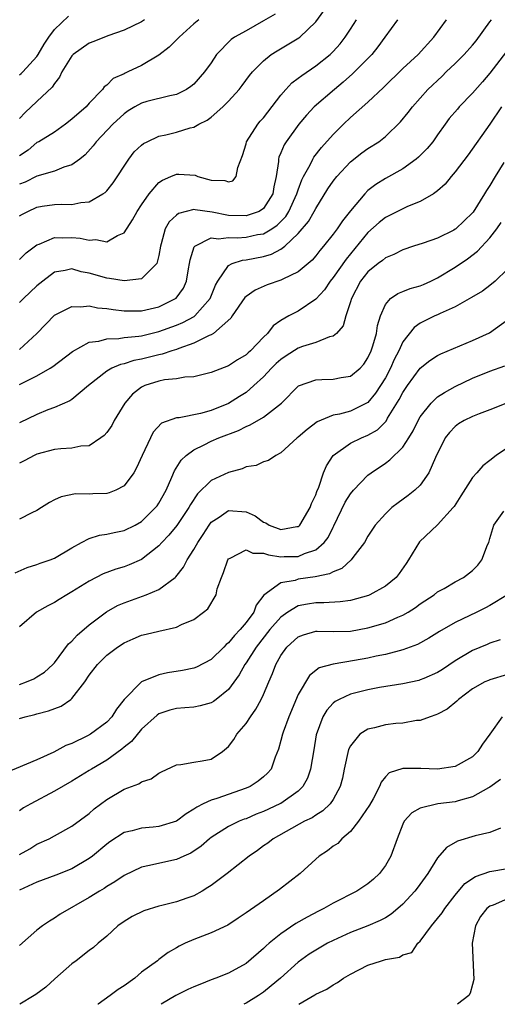
# Model space of a CAD drawing. Units: inches. Extents: x 2508000 to 2511000, y 1524000 to 1527000.
# Drawn here: x 2508703 to 2508758, y 1524000 to 1524113 of the extents above; entities that cross this region are included whole.
import ezdxf

# ---------------------------------------------------------------- set-up
doc = ezdxf.new("R2010")
doc.units = ezdxf.units.IN
doc.header["$MEASUREMENT"] = 0
doc.layers.add('LD25081524_2ft', color=73, linetype='Continuous')

msp = doc.modelspace()

# ---------------------------------------------------------------- linework, layer by layer
at = {"layer": 'LD25081524_2ft'}
for points, elevation in [([(2508703, 1524090.49), (2508703.32, 1524090.68), (2508703.93, 1524091), (2508705, 1524091.48), (2508705.58, 1524091.58), (2508707, 1524091.78), (2508707.83, 1524091.83), (2508709, 1524091.8), (2508710.02, 1524092.02), (2508711, 1524092.09), (2508712.57, 1524093), (2508712.83, 1524093.17), (2508713, 1524093.35), (2508713.74, 1524094.26), (2508715.53, 1524097), (2508716.17, 1524097.83), (2508717, 1524098.6), (2508717.22, 1524098.78), (2508717.66, 1524099), (2508719, 1524099.62), (2508719.78, 1524099.78), (2508721, 1524100.08), (2508722.6, 1524100.6), (2508723, 1524100.68), (2508723.59, 1524101), (2508724.54, 1524101.46), (2508725, 1524101.83), (2508726.35, 1524103), (2508727, 1524103.65), (2508728.22, 1524105), (2508728.56, 1524105.44), (2508729.4, 1524106.6), (2508729.73, 1524107), (2508731, 1524108.29), (2508731.9, 1524109), (2508732.57, 1524109.43), (2508735.07, 1524110.93), (2508735.17, 1524111), (2508737, 1524112.77), (2508738.64, 1524115)], 6930), ([(2508732.35, 1524113.65), (2508731, 1524112.85), (2508729, 1524111.72), (2508727.67, 1524111), (2508727.28, 1524110.72), (2508725.62, 1524109), (2508725, 1524108.06), (2508724.25, 1524107), (2508723, 1524105.6), (2508722.68, 1524105.32), (2508722.18, 1524105), (2508721, 1524104.41), (2508720.27, 1524104.27), (2508717.6, 1524103.6), (2508717, 1524103.43), (2508716.23, 1524103), (2508715.47, 1524102.53), (2508715, 1524102.21), (2508713.7, 1524101), (2508711.8, 1524099), (2508711.46, 1524098.54), (2508710.52, 1524097.48), (2508709.9, 1524097), (2508709, 1524096.36), (2508708.09, 1524096.09), (2508707, 1524095.63), (2508705, 1524095.04), (2508703.63, 1524094.37), (2508703, 1524094.12)], 6932), ([(2508703, 1524106.67), (2508703.18, 1524106.82), (2508703.37, 1524107), (2508705, 1524108.78), (2508705.14, 1524109), (2508705.81, 1524110.19), (2508706.37, 1524111), (2508707, 1524111.86), (2508708.61, 1524113.39)], 6938), ([(2508717.35, 1524113), (2508717, 1524112.77), (2508715, 1524111.8), (2508713.13, 1524111.13), (2508711.51, 1524110.49), (2508711, 1524110.31), (2508709.14, 1524109), (2508709, 1524108.85), (2508707.87, 1524107), (2508707.6, 1524106.4), (2508707, 1524105.68), (2508706.74, 1524105.26), (2508705, 1524103.61), (2508703.64, 1524102.36), (2508703, 1524101.66)], 6936), ([(2508723.6, 1524113), (2508723, 1524112.53), (2508721.31, 1524111), (2508721.17, 1524110.83), (2508720.17, 1524109.83), (2508719, 1524108.93), (2508717, 1524107.74), (2508715.43, 1524107), (2508715.13, 1524106.87), (2508715, 1524106.8), (2508713.74, 1524106.26), (2508713, 1524105.5), (2508712.71, 1524105.29), (2508712.51, 1524105), (2508711, 1524103.4), (2508710.64, 1524103), (2508709, 1524101.57), (2508708.26, 1524101), (2508707, 1524100.08), (2508705.21, 1524099), (2508705, 1524098.89), (2508703.98, 1524098.02), (2508703, 1524097.39)], 6934), ([(2508703, 1524085.47), (2508703.76, 1524086.24), (2508705, 1524087.17), (2508705.24, 1524087.24), (2508707, 1524088), (2508707.97, 1524087.97), (2508709, 1524088.01), (2508709.94, 1524087.94), (2508711, 1524087.69), (2508711.76, 1524087.76), (2508713, 1524087.52), (2508714.23, 1524088.23), (2508715, 1524088.53), (2508715.98, 1524090.02), (2508716.52, 1524091), (2508717, 1524091.75), (2508717.89, 1524093), (2508719, 1524094.31), (2508719.4, 1524094.6), (2508720.38, 1524095), (2508721, 1524095.27), (2508721.28, 1524095.28), (2508723.15, 1524095.15), (2508723.47, 1524095), (2508725, 1524094.59), (2508726.55, 1524094.55), (2508727, 1524094.38), (2508727.48, 1524094.52), (2508727.87, 1524095), (2508728.04, 1524096.04), (2508728.6, 1524097.4), (2508729, 1524098.74), (2508729.06, 1524099), (2508730.35, 1524101), (2508730.64, 1524101.36), (2508731, 1524101.75), (2508733, 1524104.34), (2508733.57, 1524105), (2508734.26, 1524105.74), (2508735, 1524106.28), (2508735.39, 1524106.61), (2508737, 1524107.69), (2508738.66, 1524109), (2508739, 1524109.33), (2508739.79, 1524110.21), (2508740.4, 1524111), (2508741, 1524111.92), (2508741.68, 1524113)], 6928), ([(2508746.39, 1524113), (2508744.95, 1524111), (2508744.12, 1524109.88), (2508743.43, 1524109), (2508741.23, 1524106.77), (2508740.17, 1524105.83), (2508739.14, 1524105), (2508736.83, 1524103), (2508735.94, 1524102.06), (2508735.05, 1524101), (2508733.59, 1524099), (2508733.36, 1524098.64), (2508733, 1524097.73), (2508732.77, 1524097.22), (2508732.72, 1524097), (2508732.71, 1524096.71), (2508732.47, 1524095), (2508732.2, 1524093.8), (2508732.07, 1524093), (2508731, 1524091.34), (2508730.5, 1524091), (2508729, 1524090.47), (2508727, 1524090.51), (2508725.1, 1524090.9), (2508723.16, 1524091.16), (2508723, 1524091.2), (2508721.23, 1524090.76), (2508721, 1524090.57), (2508720.19, 1524089.81), (2508719.73, 1524089), (2508719.26, 1524087.26), (2508719.17, 1524087), (2508719, 1524085.95), (2508718.75, 1524085), (2508717, 1524083.27), (2508715, 1524083.01), (2508713.31, 1524083.31), (2508713, 1524083.32), (2508711, 1524083.9), (2508710.08, 1524084.08), (2508709, 1524084.4), (2508708.23, 1524084.23), (2508707, 1524084.04), (2508705.66, 1524083), (2508705, 1524082.44), (2508703.45, 1524081), (2508703, 1524080.55)], 6926), ([(2508703, 1524075.15), (2508704.98, 1524077), (2508707, 1524079.09), (2508709, 1524080.09), (2508710.03, 1524080.03), (2508711, 1524080.15), (2508711.94, 1524079.94), (2508713, 1524079.86), (2508713.73, 1524079.73), (2508715, 1524079.58), (2508715.58, 1524079.58), (2508717, 1524079.6), (2508719, 1524080.06), (2508720.97, 1524081.03), (2508721.82, 1524082.18), (2508722.17, 1524083), (2508722.4, 1524084.4), (2508722.52, 1524085), (2508722.57, 1524085.43), (2508723.06, 1524086.94), (2508723.12, 1524087), (2508725, 1524087.96), (2508725.83, 1524087.83), (2508727, 1524088), (2508727.97, 1524087.97), (2508729, 1524088.03), (2508730.33, 1524088.33), (2508731, 1524088.44), (2508731.96, 1524089), (2508732.58, 1524089.42), (2508733, 1524089.83), (2508733.57, 1524090.43), (2508733.93, 1524091), (2508734.85, 1524093), (2508735, 1524093.48), (2508735.39, 1524094.61), (2508735.59, 1524095), (2508736.36, 1524096.36), (2508736.66, 1524097), (2508736.78, 1524097.22), (2508737.66, 1524098.34), (2508739, 1524099.84), (2508740.19, 1524101), (2508741, 1524101.76), (2508743, 1524103.54), (2508744.77, 1524105.23), (2508747, 1524107.41), (2508748.75, 1524109), (2508750.57, 1524111), (2508752.02, 1524113)], 6924), ([(2508703, 1524071.14), (2508705, 1524072.12), (2508706.52, 1524073), (2508706.81, 1524073.19), (2508709.09, 1524074.91), (2508711, 1524075.98), (2508712.11, 1524076.11), (2508713, 1524076.38), (2508714.4, 1524076.4), (2508715, 1524076.51), (2508716.68, 1524076.68), (2508717, 1524076.73), (2508719, 1524077.22), (2508721, 1524077.94), (2508721.76, 1524078.24), (2508723.05, 1524078.95), (2508723.12, 1524079), (2508724.9, 1524081), (2508725.48, 1524082.52), (2508725.75, 1524083), (2508727, 1524084.78), (2508727.41, 1524085), (2508728.59, 1524085.41), (2508729, 1524085.44), (2508731, 1524085.81), (2508731.92, 1524086.08), (2508733, 1524086.66), (2508733.45, 1524087), (2508735, 1524088.46), (2508736.18, 1524089.82), (2508736.84, 1524091), (2508737, 1524091.32), (2508738.41, 1524093.59), (2508739, 1524094.47), (2508739.41, 1524095), (2508741, 1524096.68), (2508742.3, 1524097.7), (2508743, 1524098.21), (2508744.23, 1524099), (2508745, 1524099.6), (2508746.73, 1524101.27), (2508747.63, 1524102.36), (2508748.11, 1524103), (2508749.89, 1524105), (2508751.5, 1524106.5), (2508751.99, 1524107), (2508753, 1524107.96), (2508754.04, 1524109), (2508755, 1524110.06), (2508755.42, 1524110.58), (2508757, 1524112.76), (2508757.19, 1524113)], 6922), ([(2508759.67, 1524110.33), (2508757, 1524106.86), (2508756.13, 1524105.87), (2508755, 1524104.55), (2508753.48, 1524103), (2508753.26, 1524102.74), (2508752.34, 1524101.66), (2508751.86, 1524101), (2508751, 1524099.77), (2508750.43, 1524099), (2508749.78, 1524098.22), (2508748.79, 1524097.21), (2508748.53, 1524097), (2508747, 1524095.9), (2508745, 1524094.77), (2508743.91, 1524094.09), (2508743, 1524093.38), (2508742.62, 1524093), (2508741, 1524091.08), (2508740.07, 1524089.93), (2508739.46, 1524089), (2508739, 1524088.37), (2508737.9, 1524087), (2508737.48, 1524086.52), (2508737, 1524085.89), (2508736.59, 1524085.41), (2508735, 1524084.07), (2508733.22, 1524083.22), (2508733, 1524083.1), (2508731.43, 1524082.57), (2508730.03, 1524081.97), (2508729, 1524081.24), (2508728.87, 1524081.13), (2508727.39, 1524079), (2508727.25, 1524078.75), (2508725.25, 1524077), (2508725, 1524076.84), (2508724.75, 1524076.75), (2508723, 1524075.87), (2508721.27, 1524075.27), (2508721, 1524075.16), (2508720.48, 1524075), (2508719.38, 1524074.62), (2508719, 1524074.55), (2508717, 1524074.04), (2508716.13, 1524073.87), (2508715, 1524073.51), (2508714.57, 1524073.43), (2508713.58, 1524073), (2508713, 1524072.66), (2508710.9, 1524071), (2508709, 1524069.41), (2508708.76, 1524069.24), (2508707, 1524068.51), (2508706.23, 1524068.23), (2508705, 1524067.7), (2508703, 1524066.74)], 6920), ([(2508758.32, 1524103), (2508757, 1524101.02), (2508754.52, 1524097.48), (2508753, 1524095.52), (2508752.56, 1524095), (2508751.88, 1524094.12), (2508751, 1524093.35), (2508750.53, 1524093), (2508749, 1524092.13), (2508747.55, 1524091.55), (2508747, 1524091.3), (2508745, 1524090.29), (2508744.27, 1524089.73), (2508743, 1524088.59), (2508740.48, 1524085.52), (2508739, 1524083.41), (2508738.66, 1524083), (2508737.99, 1524082.01), (2508737, 1524080.94), (2508735, 1524079.55), (2508733.93, 1524079), (2508733, 1524078.47), (2508732.12, 1524077.88), (2508731.45, 1524077), (2508731, 1524076.57), (2508729.53, 1524075), (2508729.24, 1524074.76), (2508729, 1524074.53), (2508728.02, 1524073.98), (2508727, 1524073.26), (2508725, 1524072.49), (2508724.37, 1524072.37), (2508723, 1524072.02), (2508721.99, 1524071.99), (2508721, 1524071.79), (2508719.65, 1524071.65), (2508719, 1524071.51), (2508717.4, 1524071), (2508717, 1524070.81), (2508715.97, 1524070.03), (2508715.1, 1524069), (2508713.87, 1524067), (2508713.58, 1524066.42), (2508713, 1524065.62), (2508712.72, 1524065.28), (2508712.34, 1524065), (2508711, 1524064.11), (2508710.05, 1524064.05), (2508709, 1524063.81), (2508707.74, 1524063.74), (2508707, 1524063.66), (2508705, 1524063.15), (2508704.68, 1524063), (2508703.59, 1524062.41), (2508703, 1524062.11)], 6918), ([(2508758.6, 1524096.6), (2508757.6, 1524095), (2508757, 1524093.97), (2508756.59, 1524093.41), (2508756.37, 1524093), (2508755.08, 1524090.92), (2508755, 1524090.82), (2508753.08, 1524089), (2508753, 1524088.94), (2508752.86, 1524088.86), (2508751, 1524087.93), (2508749.34, 1524087.34), (2508748.23, 1524087), (2508747, 1524086.59), (2508745.96, 1524086.04), (2508745, 1524085.67), (2508744.65, 1524085.35), (2508744.17, 1524085), (2508743, 1524084.06), (2508742.16, 1524083), (2508741.1, 1524081), (2508741, 1524080.62), (2508740.47, 1524079), (2508740.14, 1524077.86), (2508739.38, 1524077), (2508739, 1524076.67), (2508738.59, 1524076.59), (2508737, 1524075.94), (2508735.48, 1524075.48), (2508735, 1524075.3), (2508733.59, 1524074.41), (2508733, 1524074.01), (2508732.47, 1524073.53), (2508731.93, 1524073), (2508731, 1524072.02), (2508729.89, 1524071), (2508729, 1524070.23), (2508728.26, 1524069.74), (2508727, 1524068.95), (2508725, 1524068.13), (2508723.79, 1524067.79), (2508721.31, 1524067.31), (2508721, 1524067.31), (2508719.29, 1524066.71), (2508718.35, 1524065.65), (2508718.02, 1524065), (2508717.07, 1524063), (2508716.42, 1524061.58), (2508716.11, 1524061), (2508715, 1524059.51), (2508714.06, 1524059), (2508713.3, 1524058.7), (2508713, 1524058.62), (2508711.41, 1524058.59), (2508711, 1524058.56), (2508709.42, 1524058.58), (2508707.76, 1524058.24), (2508707, 1524057.88), (2508706.42, 1524057.58), (2508705.53, 1524057), (2508705, 1524056.69), (2508704.41, 1524056.41), (2508703, 1524055.67)], 6916), ([(2508702.5, 1524049.5), (2508703.87, 1524050.13), (2508705, 1524050.47), (2508705.38, 1524050.62), (2508706.51, 1524051), (2508707, 1524051.19), (2508709, 1524052.38), (2508710.11, 1524053), (2508711, 1524053.46), (2508712.17, 1524053.83), (2508713, 1524053.95), (2508713.85, 1524054.15), (2508715, 1524054.37), (2508716.26, 1524055), (2508717, 1524055.42), (2508718.62, 1524057), (2508718.79, 1524057.21), (2508719, 1524057.53), (2508719.82, 1524059), (2508720.48, 1524060.48), (2508720.78, 1524061.22), (2508721.55, 1524062.45), (2508722.13, 1524063), (2508723, 1524063.64), (2508724.2, 1524064.2), (2508725, 1524064.61), (2508725.87, 1524065), (2508728.13, 1524065.87), (2508729, 1524066.32), (2508729.49, 1524066.51), (2508731, 1524067.4), (2508733.06, 1524069), (2508735.04, 1524070.96), (2508737, 1524071.68), (2508737.69, 1524071.69), (2508739, 1524071.75), (2508739.94, 1524071.94), (2508741, 1524072.08), (2508742.09, 1524073), (2508742.53, 1524073.47), (2508743, 1524074.18), (2508743.37, 1524075), (2508743.55, 1524075.55), (2508743.96, 1524077), (2508744.09, 1524077.91), (2508744.42, 1524079), (2508745, 1524080.33), (2508745.59, 1524081), (2508746.42, 1524081.58), (2508747, 1524081.79), (2508747.86, 1524082.14), (2508749, 1524082.45), (2508749.39, 1524082.61), (2508750.21, 1524083), (2508751, 1524083.39), (2508753, 1524084.61), (2508754.44, 1524085.56), (2508755.58, 1524086.42), (2508757, 1524087.96), (2508757.78, 1524089), (2508758.28, 1524089.72)], 6914), ([(2508759, 1524084.36), (2508757.61, 1524083), (2508757, 1524082.48), (2508756.14, 1524081.86), (2508754.9, 1524081.1), (2508753, 1524080.04), (2508751.28, 1524079.28), (2508751, 1524079.14), (2508750.67, 1524079), (2508749, 1524078.17), (2508748.31, 1524077.69), (2508747, 1524076.01), (2508746.54, 1524075), (2508746, 1524074), (2508745.59, 1524073), (2508745, 1524071.91), (2508744.45, 1524071), (2508743.88, 1524070.12), (2508743, 1524069.05), (2508741, 1524068.06), (2508739.73, 1524067.73), (2508739, 1524067.61), (2508737.17, 1524066.83), (2508736.02, 1524065.98), (2508735, 1524065.09), (2508734.88, 1524065), (2508733, 1524063.29), (2508732.41, 1524063), (2508731.59, 1524062.41), (2508731, 1524062.25), (2508730.16, 1524061.84), (2508729, 1524061.67), (2508728.55, 1524061.45), (2508727, 1524061.04), (2508725, 1524060.11), (2508723.43, 1524058.57), (2508722.63, 1524057.37), (2508722.44, 1524057), (2508721.05, 1524054.95), (2508720.15, 1524053.85), (2508719.35, 1524053), (2508719, 1524052.6), (2508717, 1524051.06), (2508715.57, 1524050.43), (2508715, 1524050.21), (2508714.05, 1524049.95), (2508712.61, 1524049.39), (2508711, 1524048.56), (2508709, 1524047.32), (2508708.41, 1524047), (2508707.53, 1524046.47), (2508707, 1524046.1), (2508706.26, 1524045.74), (2508704.93, 1524045), (2508703, 1524043.33)], 6912), ([(2508703, 1524036.72), (2508703.79, 1524037), (2508704.63, 1524037.37), (2508705, 1524037.57), (2508705.88, 1524038.12), (2508706.83, 1524039), (2508707, 1524039.19), (2508708.63, 1524041.37), (2508709, 1524041.69), (2508709.62, 1524042.38), (2508711, 1524043.56), (2508712.97, 1524045.03), (2508714.25, 1524045.75), (2508715, 1524046.08), (2508717.53, 1524047), (2508719, 1524047.6), (2508720.87, 1524049), (2508720.94, 1524049.06), (2508721.83, 1524050.17), (2508722.25, 1524051), (2508723, 1524052.2), (2508723.45, 1524053), (2508724.09, 1524053.91), (2508724.76, 1524055), (2508725, 1524055.32), (2508725.9, 1524055.9), (2508727, 1524056.66), (2508729, 1524056.5), (2508730.05, 1524056.05), (2508731, 1524055.35), (2508731.27, 1524055.27), (2508731.65, 1524055), (2508733, 1524054.48), (2508734.84, 1524054.84), (2508735, 1524054.85), (2508735.09, 1524054.91), (2508735.16, 1524055), (2508736.35, 1524057), (2508736.52, 1524057.48), (2508737, 1524058.48), (2508737.13, 1524058.87), (2508737.34, 1524059.34), (2508737.89, 1524061), (2508738.22, 1524061.78), (2508739.02, 1524062.98), (2508741, 1524064.38), (2508742.24, 1524065), (2508743, 1524065.31), (2508744.08, 1524065.92), (2508745.07, 1524066.93), (2508745.25, 1524067.25), (2508746.58, 1524069.42), (2508747, 1524070.22), (2508747.53, 1524071), (2508749, 1524073), (2508750.11, 1524073.89), (2508751, 1524074.45), (2508751.36, 1524074.64), (2508755, 1524076.17), (2508756.95, 1524077.05), (2508759, 1524078.56)], 6910), ([(2508703, 1524032.8), (2508703.65, 1524033), (2508704.74, 1524033.26), (2508705, 1524033.34), (2508706.33, 1524033.67), (2508707.77, 1524034.23), (2508708.87, 1524035), (2508709, 1524035.11), (2508710.49, 1524037), (2508711, 1524037.76), (2508711.93, 1524039), (2508713, 1524040.05), (2508714.23, 1524041), (2508715, 1524041.5), (2508716.06, 1524041.94), (2508717, 1524042.36), (2508717.53, 1524042.47), (2508719, 1524042.84), (2508721, 1524043.29), (2508721.6, 1524043.6), (2508723, 1524044.17), (2508724.13, 1524045), (2508724.61, 1524045.39), (2508725.56, 1524047), (2508725.7, 1524047.7), (2508726.17, 1524049), (2508726.43, 1524049.57), (2508726.91, 1524051), (2508727, 1524051.14), (2508727.19, 1524051.19), (2508729, 1524052.16), (2508729.78, 1524051.78), (2508731, 1524051.77), (2508731.57, 1524051.57), (2508733, 1524051.37), (2508733.39, 1524051.39), (2508735, 1524051.39), (2508735.73, 1524051.73), (2508737, 1524052.15), (2508737.98, 1524053), (2508738.42, 1524053.58), (2508739, 1524054.77), (2508739.09, 1524054.91), (2508740.39, 1524057.61), (2508741, 1524058.59), (2508741.35, 1524059), (2508743, 1524060.71), (2508743.38, 1524061), (2508745, 1524062.1), (2508745.52, 1524062.48), (2508747, 1524063.94), (2508747.69, 1524065), (2508748.18, 1524065.82), (2508748.75, 1524067), (2508749, 1524067.43), (2508750.25, 1524069), (2508751, 1524069.7), (2508751.77, 1524070.23), (2508753, 1524070.89), (2508755, 1524071.85), (2508757, 1524072.67), (2508758.71, 1524073.29)], 6908), ([(2508759, 1524069.03), (2508757, 1524068.22), (2508755.78, 1524067.78), (2508755, 1524067.47), (2508754.04, 1524067), (2508753.4, 1524066.6), (2508753, 1524066.32), (2508752.36, 1524065.64), (2508751.88, 1524065), (2508750.77, 1524062.77), (2508749.99, 1524061), (2508749, 1524059.59), (2508748.38, 1524059), (2508747.61, 1524058.39), (2508746.45, 1524057.55), (2508745.74, 1524057), (2508745, 1524056.29), (2508743.84, 1524055), (2508743, 1524053.73), (2508742.59, 1524053), (2508741.28, 1524051.28), (2508741.08, 1524051), (2508740, 1524050), (2508739, 1524049.65), (2508738.6, 1524049.4), (2508736.95, 1524049.05), (2508735, 1524048.78), (2508734.65, 1524048.65), (2508733, 1524048.38), (2508731.04, 1524046.96), (2508730.18, 1524045.82), (2508729.88, 1524045), (2508729, 1524043.83), (2508728.31, 1524043), (2508727.66, 1524042.34), (2508727, 1524041.49), (2508726.72, 1524041.28), (2508726.47, 1524041), (2508725, 1524039.58), (2508723.3, 1524038.7), (2508723, 1524038.58), (2508721.7, 1524038.3), (2508719.97, 1524038.03), (2508719, 1524037.82), (2508716.99, 1524037.01), (2508715.01, 1524034.99), (2508714.13, 1524033.87), (2508713.6, 1524033), (2508713, 1524032.37), (2508711.16, 1524031), (2508710.8, 1524030.8), (2508709, 1524029.95), (2508708.31, 1524029.69), (2508706.92, 1524028.92), (2508705, 1524028.04), (2508701.44, 1524026.56)], 6906), ([(2508759, 1524063.85), (2508757.73, 1524063), (2508757, 1524062.4), (2508756.2, 1524061.8), (2508755.5, 1524061), (2508755, 1524060.46), (2508753.66, 1524058.34), (2508752.88, 1524057.12), (2508752.78, 1524057), (2508751, 1524055.02), (2508748.91, 1524053.09), (2508747.67, 1524051), (2508747.4, 1524050.6), (2508746.57, 1524049.43), (2508746.22, 1524049), (2508745, 1524047.99), (2508743.22, 1524047), (2508743.07, 1524046.93), (2508741, 1524046.36), (2508739.82, 1524046.18), (2508737.94, 1524046.06), (2508737, 1524046.07), (2508736.07, 1524045.93), (2508735, 1524045.73), (2508733.79, 1524045), (2508733, 1524044.44), (2508731.74, 1524043), (2508730.17, 1524041), (2508729, 1524039.19), (2508728.86, 1524039), (2508728.2, 1524037.8), (2508727, 1524036.14), (2508725.59, 1524035), (2508725.26, 1524034.74), (2508725, 1524034.59), (2508723.75, 1524034.25), (2508723, 1524034.12), (2508721.99, 1524034.01), (2508721, 1524033.95), (2508720.26, 1524033.74), (2508719, 1524033.32), (2508718.8, 1524033.2), (2508717, 1524031.57), (2508715.84, 1524030.16), (2508715, 1524029.51), (2508714.73, 1524029.27), (2508713, 1524028.03), (2508711.27, 1524027), (2508711, 1524026.82), (2508709, 1524025.62), (2508707, 1524024.46), (2508704.29, 1524023), (2508703.47, 1524022.53), (2508703, 1524022.22)], 6904), ([(2508703, 1524017.18), (2508704.16, 1524017.84), (2508705, 1524018.36), (2508706.39, 1524019), (2508707, 1524019.32), (2508709, 1524020.46), (2508711, 1524021.91), (2508711.58, 1524022.42), (2508713, 1524023.49), (2508715, 1524024.7), (2508716.7, 1524025.3), (2508717, 1524025.53), (2508718.12, 1524025.87), (2508719, 1524026.51), (2508719.31, 1524026.69), (2508721, 1524027.49), (2508721.52, 1524027.52), (2508723, 1524027.8), (2508723.95, 1524027.95), (2508725, 1524028.15), (2508726.31, 1524029), (2508727, 1524029.59), (2508727.6, 1524030.4), (2508727.95, 1524031), (2508729, 1524032.24), (2508729.51, 1524033), (2508730.14, 1524033.86), (2508730.75, 1524035), (2508731, 1524035.54), (2508731.6, 1524037), (2508732.04, 1524037.96), (2508732.41, 1524039), (2508733, 1524040.03), (2508733.7, 1524041), (2508735, 1524042.19), (2508735.58, 1524042.42), (2508737, 1524042.81), (2508737.18, 1524042.82), (2508739, 1524042.77), (2508741, 1524042.84), (2508743, 1524043.21), (2508745, 1524043.79), (2508746.43, 1524044.43), (2508747, 1524044.66), (2508747.6, 1524045), (2508748.46, 1524045.54), (2508749, 1524045.96), (2508750.6, 1524047), (2508751, 1524047.32), (2508751.73, 1524047.73), (2508753, 1524048.48), (2508753.96, 1524049), (2508755, 1524049.77), (2508755.61, 1524050.39), (2508756.07, 1524051), (2508756.74, 1524052.74), (2508756.86, 1524053), (2508757, 1524053.45), (2508757.44, 1524055), (2508758.6, 1524056.6)], 6902), ([(2508759.03, 1524047), (2508757, 1524045.78), (2508756.49, 1524045.51), (2508755.51, 1524045), (2508753, 1524043.81), (2508751.21, 1524042.79), (2508749.99, 1524042.01), (2508748.7, 1524041.3), (2508747, 1524040.67), (2508746.58, 1524040.58), (2508745, 1524040.15), (2508743.94, 1524039.94), (2508743, 1524039.73), (2508741.44, 1524039.44), (2508739, 1524039.04), (2508737.4, 1524038.6), (2508736.28, 1524037.72), (2508735, 1524035.56), (2508733.9, 1524033), (2508733.25, 1524031.25), (2508733.17, 1524031), (2508733, 1524030.28), (2508732.72, 1524029.28), (2508732.35, 1524028.35), (2508731.88, 1524027), (2508731.48, 1524026.52), (2508731, 1524026.09), (2508730.41, 1524025.59), (2508729.46, 1524025), (2508729, 1524024.8), (2508725.63, 1524023.63), (2508725, 1524023.44), (2508724.07, 1524023), (2508723.36, 1524022.64), (2508723, 1524022.38), (2508722.14, 1524021.86), (2508721, 1524021), (2508719, 1524020.39), (2508718.32, 1524020.32), (2508717, 1524020.23), (2508715.92, 1524019.92), (2508715, 1524019.73), (2508713.37, 1524018.63), (2508713, 1524018.36), (2508711.37, 1524017), (2508711, 1524016.72), (2508709, 1524015.56), (2508707.17, 1524014.83), (2508705, 1524014.03), (2508703, 1524013.09)], 6900), ([(2508758.16, 1524041.84), (2508757, 1524041.44), (2508756.7, 1524041.3), (2508755, 1524040.62), (2508753, 1524039.42), (2508751.56, 1524038.44), (2508751, 1524038.08), (2508749.41, 1524037.41), (2508749, 1524037.22), (2508748.83, 1524037.17), (2508747, 1524036.77), (2508744.34, 1524036.34), (2508743, 1524036.09), (2508741, 1524035.59), (2508739.69, 1524035), (2508739.24, 1524034.76), (2508739, 1524034.55), (2508738.26, 1524033.74), (2508737.8, 1524033), (2508737.06, 1524030.94), (2508736.78, 1524029.22), (2508736.4, 1524027), (2508736.04, 1524025.96), (2508735.53, 1524025), (2508735, 1524024.47), (2508733, 1524023.06), (2508732.89, 1524023), (2508731, 1524022.13), (2508730.18, 1524021.82), (2508729, 1524021.3), (2508728.77, 1524021.23), (2508728.21, 1524021), (2508727, 1524020.39), (2508725, 1524019.14), (2508724.81, 1524019), (2508723.85, 1524018.15), (2508722.66, 1524017.34), (2508721.86, 1524017), (2508721, 1524016.6), (2508720.5, 1524016.5), (2508717.93, 1524015.93), (2508717, 1524015.75), (2508715, 1524014.8), (2508713.94, 1524014.06), (2508713, 1524013.51), (2508712.7, 1524013.3), (2508712.18, 1524013), (2508711, 1524012.25), (2508707.66, 1524010.34), (2508707, 1524009.87), (2508706.45, 1524009.55), (2508705.65, 1524009), (2508705, 1524008.49), (2508703, 1524006.75)], 6898), ([(2508759, 1524037.84), (2508757, 1524037.25), (2508756.82, 1524037.18), (2508756.43, 1524037), (2508755, 1524036.22), (2508753.39, 1524035), (2508753.2, 1524034.8), (2508752.11, 1524033.89), (2508751, 1524033.3), (2508750.79, 1524033.21), (2508750.14, 1524033), (2508749, 1524032.59), (2508748.56, 1524032.56), (2508747, 1524032.27), (2508746.21, 1524032.21), (2508745, 1524032.07), (2508743.73, 1524031.73), (2508743, 1524031.59), (2508742.08, 1524031), (2508741, 1524029.67), (2508740.77, 1524029.23), (2508740.27, 1524027), (2508740.06, 1524025.94), (2508739.81, 1524025), (2508739, 1524023.5), (2508738.66, 1524023), (2508737.81, 1524022.19), (2508737, 1524021.7), (2508736.59, 1524021.41), (2508735.73, 1524021), (2508732.13, 1524019), (2508731.5, 1524018.5), (2508731, 1524018.17), (2508730.33, 1524017.67), (2508729.37, 1524017), (2508726.85, 1524015), (2508725, 1524013.64), (2508724.61, 1524013.39), (2508723.97, 1524013), (2508723, 1524012.46), (2508722.19, 1524012.19), (2508721, 1524011.76), (2508719.34, 1524011.34), (2508719, 1524011.27), (2508717.26, 1524010.74), (2508715.92, 1524010.08), (2508715, 1524009.5), (2508714.27, 1524009), (2508713, 1524007.81), (2508712.01, 1524007), (2508711.49, 1524006.51), (2508711, 1524006.18), (2508709.5, 1524005), (2508709, 1524004.64), (2508707.06, 1524002.94), (2508706.02, 1524001.98), (2508704.88, 1524001.12), (2508704.66, 1524001), (2508703.03, 1524000)], 6896), ([(2508758.41, 1524033), (2508756.99, 1524031), (2508756.14, 1524029.86), (2508755.6, 1524029), (2508755, 1524028.42), (2508753, 1524027.31), (2508751, 1524026.99), (2508749.08, 1524027.08), (2508747, 1524027.08), (2508745.44, 1524026.56), (2508745, 1524026.1), (2508744.51, 1524025.49), (2508744.34, 1524025), (2508743.58, 1524023.58), (2508743.16, 1524022.84), (2508741.91, 1524021), (2508741, 1524019.83), (2508740, 1524019), (2508739.53, 1524018.47), (2508739, 1524018.13), (2508738.37, 1524017.63), (2508737.41, 1524017), (2508737, 1524016.66), (2508735.2, 1524015), (2508732.84, 1524013.16), (2508731, 1524011.89), (2508729, 1524010.48), (2508728.1, 1524009.9), (2508726.92, 1524009.08), (2508725, 1524008.19), (2508723, 1524007.42), (2508722, 1524007), (2508721.31, 1524006.69), (2508721, 1524006.48), (2508720.06, 1524005.94), (2508719, 1524005.16), (2508718.82, 1524005), (2508717, 1524003.69), (2508716.25, 1524003), (2508715, 1524002.12), (2508714.31, 1524001.69), (2508713.41, 1524001), (2508712.01, 1524000.01), (2508711.99, 1524000)], 6894), ([(2508758.2, 1524025.8), (2508757, 1524024.92), (2508756.84, 1524024.84), (2508755, 1524023.81), (2508753.36, 1524023.36), (2508753, 1524023.24), (2508751.01, 1524022.99), (2508749, 1524022.52), (2508748.03, 1524021.97), (2508747.16, 1524021), (2508747, 1524020.68), (2508746.34, 1524019), (2508745.61, 1524017), (2508745, 1524015.94), (2508744.34, 1524015), (2508743.65, 1524014.35), (2508743, 1524013.82), (2508741.71, 1524013), (2508739, 1524011.62), (2508737.95, 1524011), (2508737.31, 1524010.69), (2508736, 1524010), (2508734.73, 1524009.27), (2508733, 1524008.07), (2508731.66, 1524007), (2508731.3, 1524006.7), (2508731, 1524006.39), (2508729, 1524004.7), (2508727, 1524003.58), (2508725.54, 1524003), (2508725, 1524002.82), (2508723.71, 1524002.29), (2508723, 1524002.02), (2508722.31, 1524001.69), (2508720.94, 1524001), (2508719.25, 1524000)], 6892), ([(2508758.21, 1524020.21), (2508757, 1524019.72), (2508755.32, 1524019.32), (2508753.28, 1524018.72), (2508752, 1524018), (2508751, 1524016.82), (2508749.86, 1524015), (2508748.66, 1524013.34), (2508748.39, 1524013), (2508747, 1524011.5), (2508746.44, 1524011), (2508745.65, 1524010.35), (2508745, 1524009.94), (2508744.39, 1524009.61), (2508742.99, 1524009.01), (2508741, 1524008.24), (2508739, 1524007.33), (2508738.35, 1524007), (2508737, 1524006.23), (2508736.25, 1524005.75), (2508735, 1524004.85), (2508732.94, 1524003), (2508731.89, 1524002.11), (2508731, 1524001.39), (2508730.44, 1524001), (2508729, 1524000.12), (2508728.73, 1524000)], 6890), ([(2508735.06, 1524000), (2508736.91, 1524001.09), (2508737, 1524001.17), (2508738.28, 1524001.72), (2508739, 1524002.22), (2508739.5, 1524002.5), (2508740.19, 1524003), (2508741, 1524003.45), (2508743, 1524004.49), (2508744.55, 1524005), (2508745, 1524005.13), (2508746.6, 1524005.4), (2508747, 1524005.66), (2508748.05, 1524005.95), (2508748.71, 1524007), (2508749, 1524007.26), (2508750.28, 1524009), (2508751, 1524009.83), (2508751.52, 1524010.48), (2508751.83, 1524011), (2508753, 1524012.51), (2508754.13, 1524013.87), (2508755.33, 1524014.67), (2508757, 1524015.26), (2508759, 1524015.59)], 6888), ([(2508759, 1524012.09), (2508757.39, 1524011.39), (2508757, 1524011.28), (2508756.66, 1524011), (2508755.91, 1524010.09), (2508755.36, 1524009), (2508754.97, 1524007), (2508755.15, 1524002.86), (2508755, 1524002.26), (2508754.73, 1524001.27), (2508754.56, 1524001), (2508753.29, 1524000)], 6886)]:
    msp.add_lwpolyline(points, dxfattribs=dict(at, elevation=elevation))

doc.saveas('drawing.dxf')
